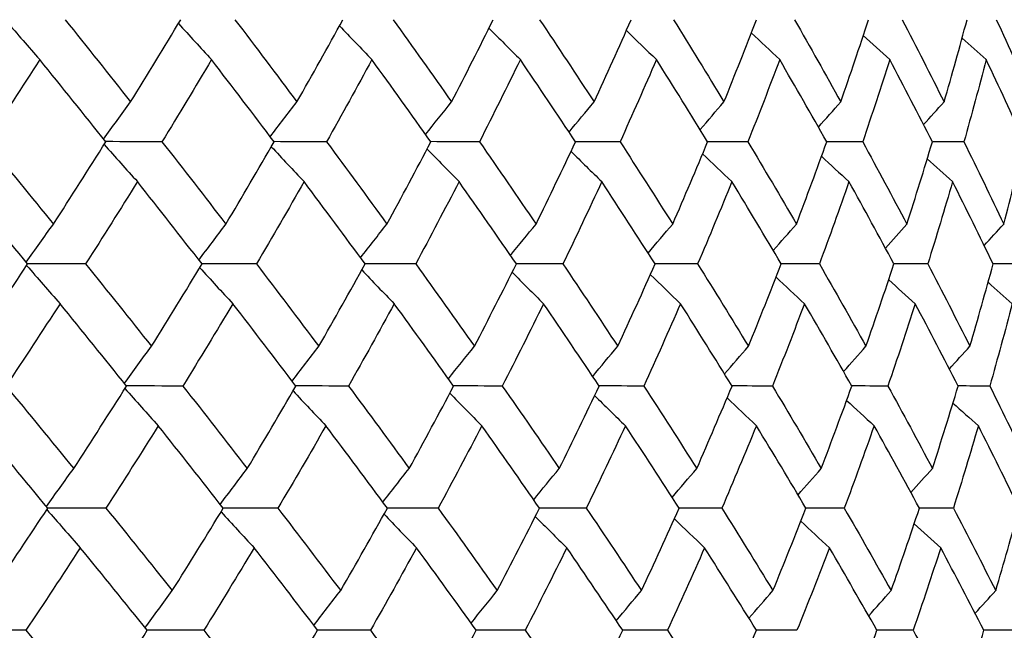
# Model space of a CAD drawing. Units: millimetres. Extents: x 32 to 1156, y 32 to 808.
# Drawn here: x 1004 to 1010, y 363 to 367 of the extents above; entities that cross this region are included whole.
import ezdxf

# ---------------------------------------------------------------- set-up
doc = ezdxf.new("R2010")
doc.units = ezdxf.units.MM
doc.header["$LTSCALE"] = 4
doc.layers.add('Dimension (ISO)', color=7, linetype='Continuous', lineweight=18, true_color=0x00003f)
doc.layers.add('Visible (ISO)', color=7, linetype='Continuous', lineweight=25, true_color=0x00003f)
doc.styles.add('Samuel Heath (ISO)', font='tahoma.ttf')
doc.dimstyles.new('Samuel Heath (ISO)', dxfattribs={"dimscale": 4, "dimtxt": 3, "dimasz": 2.5, "dimexe": 1, "dimexo": 1.5, "dimgap": 0.762, "dimtad": 0, "dimtih": 1, "dimtoh": 1, "dimrnd": 1e-08, "dimzin": 0, "dimdsep": 46, "dimtxsty": 'Samuel Heath (ISO)', "dimcen": 0.09, "dimdle": 10, "dimclrd": 256, "dimclre": 256, "dimclrt": 256, "dimazin": 0, "dimtfac": 1, "dimtmove": 0, "dimatfit": 3, "dimfxl": 0, "dimtolj": 1, "dimtzin": 0, "dimlwd": 15, "dimlwe": 15, "dimarcsym": 0})

# ---------------------------------------------------------------- blocks, each defined once
blk = doc.blocks.new('*D17')
at = {"layer": 'Defpoints', "color": 0, "transparency": 16777216}
for p in [(985.9583, 376.7549), (1013.8057, 341.5931), (1046.8314, 341.5931)]:
    blk.add_point(p, dxfattribs=at)
at = {"layer": 'Dimension (ISO)', "color": 176, "lineweight": 15, "true_color": 0x000080, "transparency": 16777216}
for p, q in [((1046.8314, 376.7549), (1046.8314, 412.5342)), ((1046.8314, 412.5342), (1056.8314, 412.5342)), ((991.9583, 376.7549), (1050.8314, 376.7549)), ((1046.8314, 351.5931), (1046.8314, 366.7549)), ((1019.8057, 341.5931), (1050.8314, 341.5931))]:
    blk.add_line(p, q, dxfattribs=at)
at = {"layer": 'Dimension (ISO)', "color": 176, "true_color": 0x000080, "transparency": 16777216}
for points in [[(1045.1647, 366.7549), (1048.4981, 366.7549), (1046.8314, 376.7549)], [(1045.1647, 351.5931), (1048.4981, 351.5931), (1046.8314, 341.5931)]]:
    blk.add_solid(points, dxfattribs=at)
at = {"layer": 'Dimension (ISO)', "color": 176, "lineweight": 18, "true_color": 0x000080, "transparency": 16777216, "char_height": 12, "attachment_point": 2, "style": 'Samuel Heath (ISO)'}
for s, insert in [('\\A1; 35.16', (1084.1091, 428.0819)), ('\\A1;[1 3/8]', (1084.1091, 409.4862))]:
    blk.add_mtext(s, dxfattribs=dict(at, insert=insert))

msp = doc.modelspace()

# ---------------------------------------------------------------- linework, layer by layer
at = {"layer": 'Visible (ISO)'}
for points in [[(1004.3121, 366.721), (1004.3739, 366.6491), (1004.4361, 366.5776), (1004.4985, 366.5068)], [(1004.6409, 366.7294), (1004.7637, 366.5762), (1004.8856, 366.4231), (1005.0065, 366.2701)], [(1005.0065, 366.2701), (1005.1012, 366.4231), (1005.1946, 366.5762), (1005.2866, 366.7294)], [(1005.2739, 366.7083), (1005.3351, 366.6406), (1005.3967, 366.5735), (1005.4585, 366.5068)], [(1005.5897, 366.7294), (1005.7062, 366.5762), (1005.8216, 366.4231), (1005.936, 366.2701)], [(1005.936, 366.2701), (1006.0229, 366.4231), (1006.1085, 366.5762), (1006.1927, 366.7294)], [(1006.4745, 366.7294), (1006.5842, 366.5762), (1006.6929, 366.4231), (1006.8003, 366.2701)], [(1006.8003, 366.2701), (1006.8792, 366.4231), (1006.9567, 366.5762), (1007.0327, 366.7294)], [(1007.2923, 366.7294), (1007.395, 366.5762), (1007.4964, 366.4231), (1007.5967, 366.2701)], [(1007.5967, 366.2701), (1007.6673, 366.4231), (1007.7364, 366.5762), (1007.804, 366.7294)], [(1008.0406, 366.7294), (1008.1358, 366.5762), (1008.2298, 366.4231), (1008.3225, 366.2701)], [(1008.3225, 366.2701), (1008.3845, 366.4231), (1008.445, 366.5762), (1008.504, 366.7294)], [(1008.7168, 366.7294), (1008.8043, 366.5762), (1008.8905, 366.4231), (1008.9753, 366.2701)], [(1008.9753, 366.2701), (1009.0286, 366.4231), (1009.0803, 366.5762), (1009.1305, 366.7294)], [(1009.3189, 366.7294), (1009.3983, 366.5762), (1009.4764, 366.4231), (1009.5531, 366.2701)], [(1009.5531, 366.2701), (1009.5974, 366.4231), (1009.6402, 366.5762), (1009.6814, 366.7294)], [(1009.8447, 366.7294), (1009.9158, 366.5762), (1009.9855, 366.4231), (1010.0539, 366.2701)], [(1006.174, 366.6954), (1006.234, 366.6321), (1006.2943, 366.5692), (1006.3548, 366.5068)], [(1007.0093, 366.6824), (1007.0675, 366.6235), (1007.1259, 366.5649), (1007.1846, 366.5068)], [(1007.7772, 366.669), (1007.833, 366.6146), (1007.889, 366.5605), (1007.9452, 366.5068)], [(1008.4753, 366.6553), (1008.5281, 366.6055), (1008.581, 366.556), (1008.6341, 366.5068)], [(1009.1014, 366.6411), (1009.1504, 366.5961), (1009.1996, 366.5513), (1009.249, 366.5068)], [(1009.6534, 366.6263), (1009.6981, 366.5863), (1009.7429, 366.5464), (1009.7879, 366.5068)], [(1004.4985, 366.5068), (1004.4, 366.3536), (1004.3001, 366.2006), (1004.1989, 366.0476)], [(1004.8678, 366.0476), (1004.7457, 366.2006), (1004.6226, 366.3536), (1004.4985, 366.5068)], [(1005.4585, 366.5068), (1005.3675, 366.3536), (1005.2752, 366.2006), (1005.1816, 366.0476)], [(1005.8085, 366.0476), (1005.6929, 366.2006), (1005.5762, 366.3536), (1005.4585, 366.5068)], [(1006.3548, 366.5068), (1006.2718, 366.3536), (1006.1874, 366.2006), (1006.1016, 366.0476)], [(1006.6846, 366.0476), (1006.5758, 366.2006), (1006.4659, 366.3536), (1006.3548, 366.5068)], [(1007.1846, 366.5068), (1007.1098, 366.3536), (1007.0336, 366.2006), (1006.9559, 366.0476)], [(1007.493, 366.0476), (1007.3914, 366.2006), (1007.2886, 366.3536), (1007.1846, 366.5068)], [(1007.9452, 366.5068), (1007.8788, 366.3536), (1007.811, 366.2006), (1007.7417, 366.0476)], [(1008.2312, 366.0476), (1008.1371, 366.2006), (1008.0418, 366.3536), (1007.9452, 366.5068)], [(1008.6341, 366.5068), (1008.5764, 366.3536), (1008.5171, 366.2006), (1008.4564, 366.0476)], [(1008.8968, 366.0476), (1008.8105, 366.2006), (1008.7229, 366.3536), (1008.6341, 366.5068)], [(1009.249, 366.5068), (1009.2001, 366.3536), (1009.1497, 366.2006), (1009.0978, 366.0476)], [(1009.4875, 366.0476), (1009.4093, 366.2006), (1009.3298, 366.3536), (1009.249, 366.5068)], [(1009.7879, 366.5068), (1009.748, 366.3536), (1009.7066, 366.2006), (1009.6637, 366.0476)], [(1010.0015, 366.0476), (1009.9317, 366.2006), (1009.8605, 366.3536), (1009.7879, 366.5068)], [(1004.8552, 366.0633), (1004.9052, 366.1327), (1004.9557, 366.2017), (1005.0065, 366.2701)], [(1005.787, 366.0761), (1005.8363, 366.1412), (1005.886, 366.2059), (1005.936, 366.2701)], [(1006.6551, 366.089), (1006.7032, 366.1497), (1006.7516, 366.2101), (1006.8003, 366.2701)], [(1007.4567, 366.1022), (1007.5031, 366.1585), (1007.5498, 366.2144), (1007.5967, 366.2701)], [(1008.1893, 366.1156), (1008.2334, 366.1674), (1008.2778, 366.2189), (1008.3225, 366.2701)], [(1008.8504, 366.1295), (1008.8918, 366.1766), (1008.9335, 366.2235), (1008.9753, 366.2701)], [(1009.4381, 366.1439), (1009.4762, 366.1862), (1009.5146, 366.2282), (1009.5531, 366.2701)], [(1005.1816, 366.0476), (1005.0767, 366.0479), (1004.9718, 366.0483), (1004.8669, 366.0486)], [(1006.1016, 366.0476), (1006.0036, 366.0479), (1005.9057, 366.0482), (1005.8078, 366.0486)], [(1006.9559, 366.0476), (1006.8652, 366.0479), (1006.7746, 366.0482), (1006.6839, 366.0485)], [(1007.7417, 366.0476), (1007.6586, 366.0479), (1007.5755, 366.0481), (1007.4925, 366.0484)], [(1008.4564, 366.0476), (1008.3812, 366.0478), (1008.306, 366.0481), (1008.2307, 366.0484)], [(1009.0978, 366.0476), (1009.0306, 366.0478), (1008.9635, 366.0481), (1008.8964, 366.0483)], [(1009.6637, 366.0476), (1009.6048, 366.0478), (1009.546, 366.048), (1009.4872, 366.0482)], [(1004.1989, 366.0476), (1004.3252, 365.8943), (1004.4506, 365.7411), (1004.575, 365.588)], [(1004.575, 365.588), (1004.6739, 365.7411), (1004.7715, 365.8943), (1004.8678, 366.0476)], [(1004.8586, 366.033), (1004.9202, 365.9632), (1004.9822, 365.894), (1005.0445, 365.8253)], [(1005.1816, 366.0476), (1005.3017, 365.8943), (1005.4208, 365.7411), (1005.5389, 365.588)], [(1005.5389, 365.588), (1005.6302, 365.7411), (1005.72, 365.8943), (1005.8085, 366.0476)], [(1005.7927, 366.0202), (1005.8535, 365.9548), (1005.9145, 365.8898), (1005.9758, 365.8253)], [(1006.1016, 366.0476), (1006.2151, 365.8943), (1006.3276, 365.7411), (1006.4389, 365.588)], [(1006.4389, 365.588), (1006.5222, 365.7411), (1006.6041, 365.8943), (1006.6846, 366.0476)], [(1006.6634, 366.0073), (1006.7226, 365.9462), (1006.7821, 365.8855), (1006.8419, 365.8253)], [(1006.9559, 366.0476), (1007.0625, 365.8943), (1007.1679, 365.7411), (1007.2722, 365.588)], [(1007.2722, 365.588), (1007.3472, 365.7411), (1007.4209, 365.8943), (1007.493, 366.0476)], [(1007.4678, 365.9941), (1007.5249, 365.9375), (1007.5822, 365.8812), (1007.6398, 365.8253)], [(1007.7417, 366.0476), (1007.841, 365.8943), (1007.939, 365.7411), (1008.0359, 365.588)], [(1008.0359, 365.588), (1008.1025, 365.7411), (1008.1676, 365.8943), (1008.2312, 366.0476)], [(1008.4564, 366.0476), (1008.5481, 365.8943), (1008.6385, 365.7411), (1008.7276, 365.588)], [(1008.7276, 365.588), (1008.7855, 365.7411), (1008.8419, 365.8943), (1008.8968, 366.0476)], [(1009.0978, 366.0476), (1009.1815, 365.8943), (1009.2639, 365.7411), (1009.345, 365.588)], [(1009.345, 365.588), (1009.394, 365.7411), (1009.4415, 365.8943), (1009.4875, 366.0476)], [(1009.6637, 366.0476), (1009.7392, 365.8943), (1009.8134, 365.7411), (1009.8861, 365.588)], [(1009.8861, 365.588), (1009.9261, 365.7411), (1009.9646, 365.8943), (1010.0015, 366.0476)], [(1008.2033, 365.9806), (1008.2577, 365.9285), (1008.3123, 365.8768), (1008.3671, 365.8253)], [(1008.8677, 365.9667), (1008.9187, 365.9193), (1008.9698, 365.8722), (1009.0212, 365.8253)], [(1009.4587, 365.9522), (1009.5057, 365.9097), (1009.5528, 365.8674), (1009.6001, 365.8253)], [(1004.4305, 365.3658), (1004.3049, 365.5189), (1004.1784, 365.672), (1004.0509, 365.8253)], [(1005.0445, 365.8253), (1004.9493, 365.672), (1004.8527, 365.5189), (1004.7548, 365.3658)], [(1005.4055, 365.3658), (1005.2862, 365.5189), (1005.1658, 365.672), (1005.0445, 365.8253)], [(1005.9758, 365.8253), (1005.8884, 365.672), (1005.7997, 365.5189), (1005.7095, 365.3658)], [(1006.317, 365.3658), (1006.2044, 365.5189), (1006.0907, 365.672), (1005.9758, 365.8253)], [(1006.8419, 365.8253), (1006.7626, 365.672), (1006.6819, 365.5189), (1006.5997, 365.3658)], [(1007.1622, 365.3658), (1007.0566, 365.5189), (1006.9498, 365.672), (1006.8419, 365.8253)], [(1007.6398, 365.8253), (1007.5689, 365.672), (1007.4965, 365.5189), (1007.4226, 365.3658)], [(1007.9381, 365.3658), (1007.8399, 365.5189), (1007.7405, 365.672), (1007.6398, 365.8253)], [(1008.3671, 365.8253), (1008.3047, 365.672), (1008.2409, 365.5189), (1008.1755, 365.3658)], [(1008.6424, 365.3658), (1008.5519, 365.5189), (1008.4601, 365.672), (1008.3671, 365.8253)], [(1009.0212, 365.8253), (1008.9677, 365.672), (1008.9126, 365.5189), (1008.856, 365.3658)], [(1009.2727, 365.3658), (1009.1902, 365.5189), (1009.1064, 365.672), (1009.0212, 365.8253)], [(1009.6001, 365.8253), (1009.5555, 365.672), (1009.5094, 365.5189), (1009.4617, 365.3658)], [(1009.827, 365.3658), (1009.7527, 365.5189), (1009.6771, 365.672), (1009.6001, 365.8253)], [(1004.423, 365.3749), (1004.4733, 365.4464), (1004.5239, 365.5175), (1004.575, 365.588)], [(1005.3885, 365.3876), (1005.4382, 365.4548), (1005.4884, 365.5216), (1005.5389, 365.588)], [(1006.2915, 365.4004), (1006.3403, 365.4633), (1006.3895, 365.5258), (1006.4389, 365.588)], [(1007.1293, 365.4134), (1007.1766, 365.472), (1007.2242, 365.5301), (1007.2722, 365.588)], [(1007.899, 365.4267), (1007.9443, 365.4808), (1007.99, 365.5345), (1008.0359, 365.588)], [(1008.5982, 365.4404), (1008.6411, 365.4898), (1008.6842, 365.539), (1008.7276, 365.588)], [(1009.2247, 365.4545), (1009.2646, 365.4992), (1009.3047, 365.5437), (1009.345, 365.588)], [(1009.7766, 365.4692), (1009.8129, 365.509), (1009.8495, 365.5485), (1009.8861, 365.588)], [(1004.1253, 364.9058), (1004.2283, 365.0591), (1004.3301, 365.2124), (1004.4305, 365.3658)], [(1004.4252, 365.3576), (1004.4871, 365.2858), (1004.5494, 365.2145), (1004.612, 365.1438)], [(1004.7548, 365.3658), (1004.6465, 365.3661), (1004.5381, 365.3664), (1004.4297, 365.3667)], [(1004.7548, 365.3658), (1004.8786, 365.2124), (1005.0013, 365.0591), (1005.123, 364.9058)], [(1005.123, 364.9058), (1005.2185, 365.0591), (1005.3127, 365.2124), (1005.4055, 365.3658)], [(1005.3929, 365.3449), (1005.4542, 365.2774), (1005.5158, 365.2103), (1005.5778, 365.1438)], [(1005.7095, 365.3658), (1005.6079, 365.3661), (1005.5064, 365.3664), (1005.4048, 365.3667)], [(1005.7095, 365.3658), (1005.8268, 365.2124), (1005.943, 365.0591), (1006.0582, 364.9058)], [(1006.0582, 364.9058), (1006.1459, 365.0591), (1006.2322, 365.2124), (1006.317, 365.3658)], [(1006.5997, 365.3658), (1006.5053, 365.366), (1006.4109, 365.3663), (1006.3164, 365.3666)], [(1006.5997, 365.3658), (1006.7102, 365.2124), (1006.8196, 365.0591), (1006.9278, 364.9058)], [(1006.9278, 364.9058), (1007.0074, 365.0591), (1007.0855, 365.2124), (1007.1622, 365.3658)], [(1007.4226, 365.3658), (1007.3356, 365.366), (1007.2486, 365.3663), (1007.1616, 365.3665)], [(1007.4226, 365.3658), (1007.526, 365.2124), (1007.6281, 365.0591), (1007.729, 364.9058)], [(1007.729, 364.9058), (1007.8002, 365.0591), (1007.8699, 365.2124), (1007.9381, 365.3658)], [(1008.1755, 365.3658), (1008.0962, 365.366), (1008.017, 365.3662), (1007.9377, 365.3665)], [(1008.1755, 365.3658), (1008.2714, 365.2124), (1008.3659, 365.0591), (1008.4593, 364.9058)], [(1008.4593, 364.9058), (1008.5218, 365.0591), (1008.5829, 365.2124), (1008.6424, 365.3658)], [(1008.856, 365.3658), (1008.7846, 365.366), (1008.7133, 365.3662), (1008.642, 365.3664)], [(1008.856, 365.3658), (1008.944, 365.2124), (1009.0307, 365.0591), (1009.1161, 364.9058)], [(1009.1161, 364.9058), (1009.1698, 365.0591), (1009.222, 365.2124), (1009.2727, 365.3658)], [(1009.4617, 365.3658), (1009.3986, 365.366), (1009.3355, 365.3662), (1009.2724, 365.3664)], [(1009.4617, 365.3658), (1009.5416, 365.2124), (1009.6202, 365.0591), (1009.6974, 364.9058)], [(1009.6974, 364.9058), (1009.7421, 365.0591), (1009.7853, 365.2124), (1009.827, 365.3658)], [(1009.9908, 365.3658), (1009.9361, 365.3659), (1009.8814, 365.3661), (1009.8267, 365.3663)], [(1006.2984, 365.3321), (1006.3585, 365.2689), (1006.4189, 365.2061), (1006.4796, 365.1438)], [(1007.1388, 365.3191), (1007.1971, 365.2603), (1007.2556, 365.2018), (1007.3145, 365.1438)], [(1007.9114, 365.3058), (1007.9673, 365.2515), (1008.0234, 365.1975), (1008.0797, 365.1438)], [(1008.6137, 365.2921), (1008.6665, 365.2424), (1008.7195, 365.193), (1008.7728, 365.1438)], [(1009.2435, 365.2779), (1009.2927, 365.233), (1009.342, 365.1883), (1009.3914, 365.1438)], [(1009.7989, 365.2631), (1009.8437, 365.2232), (1009.8886, 365.1834), (1009.9336, 365.1438)], [(1004.612, 365.1438), (1004.5126, 364.9904), (1004.4118, 364.8372), (1004.3098, 364.684)], [(1004.9837, 364.684), (1004.8608, 364.8372), (1004.7369, 364.9904), (1004.612, 365.1438)], [(1005.5778, 365.1438), (1005.4861, 364.9904), (1005.393, 364.8372), (1005.2985, 364.684)], [(1005.9302, 364.684), (1005.8138, 364.8372), (1005.6963, 364.9904), (1005.5778, 365.1438)], [(1006.4796, 365.1438), (1006.3959, 364.9904), (1006.3107, 364.8372), (1006.2242, 364.684)], [(1006.8116, 364.684), (1006.702, 364.8372), (1006.5914, 364.9904), (1006.4796, 365.1438)], [(1007.3145, 365.1438), (1007.239, 364.9904), (1007.1621, 364.8372), (1007.0837, 364.684)], [(1007.6249, 364.684), (1007.5226, 364.8372), (1007.4191, 364.9904), (1007.3145, 365.1438)], [(1008.0797, 365.1438), (1008.0127, 364.9904), (1007.9443, 364.8372), (1007.8743, 364.684)], [(1008.3676, 364.684), (1008.2729, 364.8372), (1008.1769, 364.9904), (1008.0797, 365.1438)], [(1008.7728, 365.1438), (1008.7145, 364.9904), (1008.6548, 364.8372), (1008.5935, 364.684)], [(1009.0371, 364.684), (1008.9503, 364.8372), (1008.8622, 364.9904), (1008.7728, 365.1438)], [(1009.3914, 365.1438), (1009.3421, 364.9904), (1009.2912, 364.8372), (1009.2388, 364.684)], [(1009.6314, 364.684), (1009.5528, 364.8372), (1009.4728, 364.9904), (1009.3914, 365.1438)], [(1009.9336, 365.1438), (1009.8934, 364.9904), (1009.8516, 364.8372), (1009.8082, 364.684)], [(1004.9715, 364.6992), (1005.0216, 364.7685), (1005.0721, 364.8374), (1005.123, 364.9058)], [(1005.909, 364.7119), (1005.9583, 364.777), (1006.0081, 364.8416), (1006.0582, 364.9058)], [(1006.7823, 364.7248), (1006.8305, 364.7855), (1006.879, 364.8459), (1006.9278, 364.9058)], [(1007.5888, 364.7379), (1007.6353, 364.7942), (1007.682, 364.8502), (1007.729, 364.9058)], [(1008.3258, 364.7514), (1008.3701, 364.8031), (1008.4145, 364.8546), (1008.4593, 364.9058)], [(1008.991, 364.7652), (1009.0325, 364.8123), (1009.0742, 364.8592), (1009.1161, 364.9058)], [(1009.5821, 364.7796), (1009.6204, 364.8219), (1009.6588, 364.8639), (1009.6974, 364.9058)], [(1004.3098, 364.684), (1004.437, 364.5305), (1004.5632, 364.3771), (1004.6885, 364.2237)], [(1004.6885, 364.2237), (1004.7882, 364.377), (1004.8866, 364.5305), (1004.9837, 364.684)], [(1005.2985, 364.684), (1005.1934, 364.6842), (1005.0882, 364.6845), (1004.9831, 364.6847)], [(1005.2985, 364.684), (1005.4195, 364.5305), (1005.5394, 364.3771), (1005.6583, 364.2237)], [(1005.6583, 364.2237), (1005.7503, 364.377), (1005.841, 364.5305), (1005.9302, 364.684)], [(1006.2242, 364.684), (1006.126, 364.6842), (1006.0278, 364.6844), (1005.9296, 364.6847)], [(1006.2242, 364.684), (1006.3385, 364.5305), (1006.4517, 364.3771), (1006.5638, 364.2237)], [(1006.5638, 364.2237), (1006.6478, 364.377), (1006.7304, 364.5305), (1006.8116, 364.684)], [(1007.0837, 364.684), (1006.9928, 364.6842), (1006.9019, 364.6844), (1006.8111, 364.6846)], [(1007.0837, 364.684), (1007.191, 364.5305), (1007.2971, 364.3771), (1007.4021, 364.2237)], [(1007.4021, 364.2237), (1007.4779, 364.377), (1007.5521, 364.5304), (1007.6249, 364.684)], [(1007.8743, 364.684), (1007.791, 364.6842), (1007.7078, 364.6844), (1007.6245, 364.6846)], [(1007.8743, 364.684), (1007.9743, 364.5305), (1008.073, 364.3771), (1008.1705, 364.2237)], [(1008.1705, 364.2237), (1008.2377, 364.377), (1008.3034, 364.5304), (1008.3676, 364.684)], [(1008.5935, 364.684), (1008.5181, 364.6841), (1008.4426, 364.6843), (1008.3672, 364.6845)], [(1008.5935, 364.684), (1008.6857, 364.5305), (1008.7767, 364.3771), (1008.8664, 364.2237)], [(1008.8664, 364.2237), (1008.9248, 364.377), (1008.9818, 364.5304), (1009.0371, 364.684)], [(1009.2388, 364.684), (1009.1715, 364.6841), (1009.1042, 364.6843), (1009.0368, 364.6845)], [(1009.2388, 364.684), (1009.3231, 364.5305), (1009.406, 364.3771), (1009.4876, 364.2237)], [(1009.4876, 364.2237), (1009.5371, 364.377), (1009.5851, 364.5304), (1009.6314, 364.684)], [(1009.8082, 364.684), (1009.7492, 364.6841), (1009.6902, 364.6843), (1009.6312, 364.6844)], [(1009.8082, 364.684), (1009.8842, 364.5305), (1009.9588, 364.3771), (1010.032, 364.2237)], [(1004.9746, 364.6696), (1005.0364, 364.6), (1005.0985, 364.5309), (1005.1609, 364.4623)], [(1005.9144, 364.6568), (1005.9753, 364.5915), (1006.0364, 364.5267), (1006.0979, 364.4623)], [(1006.7904, 364.6439), (1006.8497, 364.583), (1006.9094, 364.5225), (1006.9692, 364.4623)], [(1007.5996, 364.6308), (1007.6569, 364.5743), (1007.7143, 364.5181), (1007.7721, 364.4623)], [(1008.3396, 364.6174), (1008.3941, 364.5654), (1008.4488, 364.5137), (1008.5037, 364.4623)], [(1009.008, 364.6035), (1009.0591, 364.5562), (1009.1104, 364.5091), (1009.1618, 364.4623)], [(1009.6025, 364.589), (1009.6496, 364.5466), (1009.6969, 364.5043), (1009.7443, 364.4623)], [(1004.5434, 364.0021), (1004.417, 364.1555), (1004.2895, 364.3089), (1004.1612, 364.4623)], [(1005.1609, 364.4623), (1005.0649, 364.3088), (1004.9675, 364.1554), (1004.8688, 364.0021)], [(1005.5243, 364.0021), (1005.4042, 364.1555), (1005.283, 364.3089), (1005.1609, 364.4623)], [(1006.0979, 364.4623), (1006.0098, 364.3088), (1005.9203, 364.1554), (1005.8293, 364.0021)], [(1006.4414, 364.0021), (1006.328, 364.1555), (1006.2135, 364.3089), (1006.0979, 364.4623)], [(1006.9692, 364.4623), (1006.8893, 364.3088), (1006.8079, 364.1554), (1006.725, 364.0021)], [(1007.2916, 364.0021), (1007.1853, 364.1555), (1007.0779, 364.3089), (1006.9692, 364.4623)], [(1007.7721, 364.4623), (1007.7005, 364.3088), (1007.6275, 364.1554), (1007.553, 364.0021)], [(1008.0723, 364.0021), (1007.9734, 364.1555), (1007.8734, 364.3089), (1007.7721, 364.4623)], [(1008.5037, 364.4623), (1008.4408, 364.3088), (1008.3764, 364.1554), (1008.3105, 364.0021)], [(1008.7808, 364.0021), (1008.6897, 364.1555), (1008.5974, 364.3089), (1008.5037, 364.4623)], [(1009.1618, 364.4623), (1009.1078, 364.3088), (1009.0522, 364.1554), (1008.9951, 364.0021)], [(1009.4149, 364.0021), (1009.3319, 364.1555), (1009.2475, 364.3089), (1009.1618, 364.4623)], [(1009.7443, 364.4623), (1009.6993, 364.3088), (1009.6527, 364.1554), (1009.6045, 364.0021)], [(1009.9725, 364.0021), (1009.8978, 364.1555), (1009.8217, 364.3089), (1009.7443, 364.4623)], [(1004.5363, 364.0107), (1004.5867, 364.0822), (1004.6374, 364.1532), (1004.6885, 364.2237)], [(1005.5076, 364.0234), (1005.5575, 364.0906), (1005.6077, 364.1574), (1005.6583, 364.2237)], [(1006.4162, 364.0362), (1006.465, 364.0991), (1006.5143, 364.1616), (1006.5638, 364.2237)], [(1007.259, 364.0492), (1007.3064, 364.1077), (1007.3541, 364.1659), (1007.4021, 364.2237)], [(1008.0334, 364.0625), (1008.0788, 364.1165), (1008.1245, 364.1702), (1008.1705, 364.2237)], [(1008.7368, 364.0761), (1008.7798, 364.1255), (1008.823, 364.1747), (1008.8664, 364.2237)], [(1009.3671, 364.0902), (1009.4071, 364.1349), (1009.4472, 364.1794), (1009.4876, 364.2237)], [(1004.2357, 363.5416), (1004.3396, 363.695), (1004.4422, 363.8485), (1004.5434, 364.0021)], [(1004.5382, 363.9942), (1004.6003, 363.9225), (1004.6626, 363.8514), (1004.7254, 363.7808)], [(1004.8688, 364.0021), (1004.7602, 364.0024), (1004.6515, 364.0026), (1004.5429, 364.0028)], [(1004.8688, 364.0021), (1004.9934, 363.8486), (1005.1169, 363.695), (1005.2395, 363.5416)], [(1005.2395, 363.5416), (1005.3358, 363.695), (1005.4308, 363.8485), (1005.5243, 364.0021)], [(1005.5118, 363.9815), (1005.5732, 363.9142), (1005.635, 363.8472), (1005.697, 363.7808)], [(1005.8293, 364.0021), (1005.7275, 364.0023), (1005.6257, 364.0026), (1005.5238, 364.0028)], [(1005.8293, 364.0021), (1005.9474, 363.8486), (1006.0644, 363.695), (1006.1804, 363.5416)], [(1006.1804, 363.5416), (1006.2688, 363.695), (1006.3558, 363.8485), (1006.4414, 364.0021)], [(1006.4228, 363.9688), (1006.483, 363.9057), (1006.5435, 363.843), (1006.6043, 363.7808)], [(1006.725, 364.0021), (1006.6303, 364.0023), (1006.5356, 364.0025), (1006.441, 364.0027)], [(1006.725, 364.0021), (1006.8362, 363.8486), (1006.9463, 363.695), (1007.0553, 363.5416)], [(1007.0553, 363.5416), (1007.1355, 363.695), (1007.2143, 363.8485), (1007.2916, 364.0021)], [(1007.553, 364.0021), (1007.4657, 364.0023), (1007.3785, 364.0025), (1007.2913, 364.0027)], [(1007.553, 364.0021), (1007.657, 363.8486), (1007.7598, 363.695), (1007.8614, 363.5416)], [(1007.8614, 363.5416), (1007.9332, 363.695), (1008.0035, 363.8485), (1008.0723, 364.0021)], [(1008.3105, 364.0021), (1008.231, 364.0023), (1008.1515, 364.0025), (1008.072, 364.0026)], [(1008.3105, 364.0021), (1008.4069, 363.8486), (1008.5021, 363.695), (1008.596, 363.5416)], [(1008.596, 363.5416), (1008.6592, 363.695), (1008.7208, 363.8485), (1008.7808, 364.0021)], [(1008.9951, 364.0021), (1008.9236, 364.0023), (1008.8521, 364.0024), (1008.7806, 364.0026)], [(1008.9951, 364.0021), (1009.0836, 363.8486), (1009.1709, 363.695), (1009.2568, 363.5416)], [(1009.2568, 363.5416), (1009.3111, 363.695), (1009.3638, 363.8485), (1009.4149, 364.0021)], [(1009.6045, 364.0021), (1009.5412, 364.0023), (1009.478, 364.0024), (1009.4147, 364.0026)], [(1009.6045, 364.0021), (1009.6849, 363.8486), (1009.764, 363.695), (1009.8417, 363.5416)], [(1009.8417, 363.5416), (1009.8869, 363.695), (1009.9305, 363.8485), (1009.9725, 364.0021)], [(1007.2683, 363.9558), (1007.3267, 363.8971), (1007.3854, 363.8388), (1007.4443, 363.7808)], [(1008.0455, 363.9425), (1008.1015, 363.8883), (1008.1577, 363.8344), (1008.2142, 363.7808)], [(1008.7521, 363.9289), (1008.805, 363.8792), (1008.8581, 363.8299), (1008.9115, 363.7808)], [(1009.3857, 363.9147), (1009.4349, 363.8699), (1009.4843, 363.8252), (1009.5339, 363.7808)], [(1004.7254, 363.7808), (1004.6251, 363.6272), (1004.5236, 363.4737), (1004.4207, 363.3203)], [(1005.0996, 363.3203), (1004.9759, 363.4738), (1004.8511, 363.6273), (1004.7254, 363.7808)], [(1005.697, 363.7808), (1005.6046, 363.6272), (1005.5107, 363.4737), (1005.4155, 363.3203)], [(1006.0518, 363.3203), (1005.9346, 363.4738), (1005.8164, 363.6273), (1005.697, 363.7808)], [(1006.6043, 363.7808), (1006.5199, 363.6272), (1006.434, 363.4737), (1006.3468, 363.3203)], [(1006.9385, 363.3203), (1006.8283, 363.4738), (1006.7169, 363.6273), (1006.6043, 363.7808)], [(1007.4443, 363.7808), (1007.3682, 363.6272), (1007.2906, 363.4737), (1007.2115, 363.3203)], [(1007.7568, 363.3203), (1007.6538, 363.4738), (1007.5496, 363.6273), (1007.4443, 363.7808)], [(1008.2142, 363.7808), (1008.1466, 363.6272), (1008.0776, 363.4737), (1008.007, 363.3203)], [(1008.5039, 363.3203), (1008.4086, 363.4738), (1008.312, 363.6273), (1008.2142, 363.7808)], [(1008.9115, 363.7808), (1008.8527, 363.6272), (1008.7924, 363.4737), (1008.7306, 363.3203)], [(1009.1775, 363.3203), (1009.0901, 363.4738), (1009.0015, 363.6273), (1008.9115, 363.7808)], [(1009.5339, 363.7808), (1009.4841, 363.6272), (1009.4327, 363.4737), (1009.3798, 363.3203)], [(1009.7754, 363.3203), (1009.6962, 363.4738), (1009.6157, 363.6273), (1009.5339, 363.7808)], [(1005.0878, 363.335), (1005.138, 363.4043), (1005.1885, 363.4732), (1005.2395, 363.5416)], [(1006.0309, 363.3477), (1006.0804, 363.4128), (1006.1302, 363.4774), (1006.1804, 363.5416)], [(1006.9096, 363.3606), (1006.9578, 363.4213), (1007.0064, 363.4816), (1007.0553, 363.5416)], [(1007.7209, 363.3737), (1007.7675, 363.43), (1007.8143, 363.4859), (1007.8614, 363.5416)], [(1008.4624, 363.3871), (1008.5067, 363.4389), (1008.5512, 363.4903), (1008.596, 363.5416)], [(1009.1315, 363.4009), (1009.1731, 363.448), (1009.2149, 363.4949), (1009.2568, 363.5416)], [(1009.7262, 363.4153), (1009.7645, 363.4576), (1009.803, 363.4997), (1009.8417, 363.5416)], [(1004.4207, 363.3203), (1004.3086, 363.3205), (1004.1966, 363.3207), (1004.0845, 363.3209)], [(1004.4207, 363.3203), (1004.5488, 363.1667), (1004.6759, 363.013), (1004.802, 362.8594)], [(1004.802, 362.8594), (1004.9026, 363.013), (1005.0018, 363.1666), (1005.0996, 363.3203)], [(1005.4155, 363.3203), (1005.31, 363.3205), (1005.2046, 363.3207), (1005.0992, 363.3208)], [(1005.4155, 363.3203), (1005.5372, 363.1667), (1005.658, 363.013), (1005.7777, 362.8594)], [(1005.7777, 362.8594), (1005.8705, 363.013), (1005.9619, 363.1666), (1006.0518, 363.3203)], [(1006.3468, 363.3203), (1006.2483, 363.3205), (1006.1499, 363.3206), (1006.0515, 363.3208)], [(1006.3468, 363.3203), (1006.4618, 363.1667), (1006.5758, 363.013), (1006.6887, 362.8594)], [(1006.6887, 362.8594), (1006.7734, 363.013), (1006.8567, 363.1666), (1006.9385, 363.3203)], [(1007.2115, 363.3203), (1007.1204, 363.3205), (1007.0293, 363.3206), (1006.9382, 363.3208)], [(1007.2115, 363.3203), (1007.3195, 363.1667), (1007.4264, 363.013), (1007.5321, 362.8594)], [(1007.5321, 362.8594), (1007.6085, 363.013), (1007.6834, 363.1666), (1007.7568, 363.3203)], [(1008.007, 363.3203), (1007.9235, 363.3205), (1007.84, 363.3206), (1007.7565, 363.3207)], [(1008.007, 363.3203), (1008.1076, 363.1667), (1008.207, 363.013), (1008.3051, 362.8594)], [(1008.3051, 362.8594), (1008.3729, 363.013), (1008.4392, 363.1666), (1008.5039, 363.3203)], [(1008.7306, 363.3203), (1008.6549, 363.3205), (1008.5793, 363.3206), (1008.5037, 363.3207)], [(1009.0052, 362.8594), (1009.0642, 363.013), (1009.1216, 363.1666), (1009.1775, 363.3203)], [(1009.3798, 363.3203), (1009.3123, 363.3204), (1009.2448, 363.3206), (1009.1773, 363.3207)], [(1009.3798, 363.3203), (1009.4646, 363.1667), (1009.5481, 363.013), (1009.6302, 362.8594)], [(1009.6302, 362.8594), (1009.6802, 363.013), (1009.7286, 363.1666), (1009.7754, 363.3203)], [(1009.9527, 363.3203), (1009.8935, 363.3204), (1009.8344, 363.3205), (1009.7752, 363.3206)]]:
    msp.add_open_spline(points, degree=3, dxfattribs=at)

# ---------------------------------------------------------------- dimensions: what is measured, and where the dimension line sits
at = {"layer": 'Dimension (ISO)', "color": 176, "lineweight": 18, "true_color": 0x000080}
dim = msp.add_linear_dim(base=(1046.8314, 341.5931), p1=(985.9583, 376.7549), p2=(1013.8057, 341.5931), angle=90, text=' <>\\X[1 3/8]', dimstyle='Samuel Heath (ISO)', override={"dimgap": 0.762, "dimdec": 2, "dimpost": '\\X', "dimtol": 0, "dimlim": 0, "dimtp": 0, "dimtm": 0, "dimtdec": 2, "dimtofl": 0, "dimatfit": 2, "dimtvp": -0.25}, dxfattribs=at)
dim.commit()
dim.dimension.update_dxf_attribs({"geometry": '*D17', "text_midpoint": (1084.1091, 412.5342), "dimtype": 160})

doc.saveas('drawing.dxf')
